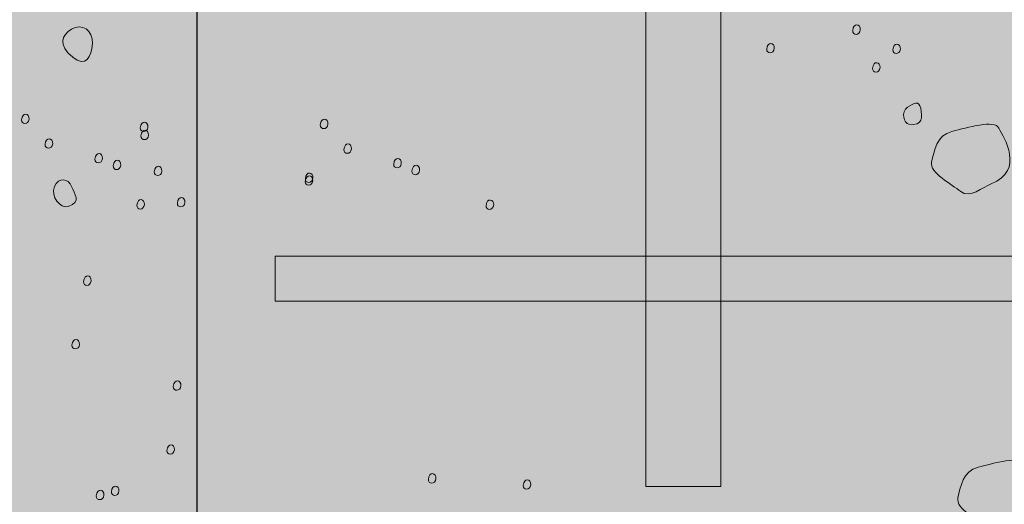
# Model space of a CAD drawing. Extents: x 7 to 798, y -593 to 69.
# Drawn here: x 145 to 187, y -395 to -374 of the extents above; entities that cross this region are included whole.
import ezdxf

# ---------------------------------------------------------------- set-up
doc = ezdxf.new("R2010")
doc.units = 0
doc.header["$MEASUREMENT"] = 0
for name, pattern in [('AI-Linetype-3', [4.257, 2.838, -1.419]), ('AI-Linetype-4', [4.26799, 2.84624, -1.42175]), ('AI-Linetype-5', [4.41375, 2.9425, -1.47125]), ('AI-Linetype-6', [4.41375, 2.9425, -1.47125])]:
    doc.linetypes.add(name, pattern=pattern)
doc.layers.add('Layer 1', color=7, linetype='Continuous')

# ---------------------------------------------------------------- blocks, each defined once
blk = doc.blocks.new('block 3')
at = {"layer": 'Layer 1', "true_color": 0xf0f0f1}
h = blk.add_hatch(color=7, dxfattribs=at)
h.dxf.hatch_style = 2
h.paths.add_polyline_path([(256.848, -406.373), (266.608, -406.373), (266.608, -390.49), (262.842, -388.607), (270.889, -385.525), (266.608, -383.299), (266.608, -367.199), (187.137, -367.199), (187.137, -349.726), (116.491, -349.726), (116.491, -384.668), (102.354, -384.668), (102.354, -419.179), (236.975, -419.179)])
at = {"layer": 'Layer 1', "true_color": 0xbebfc1}
h = blk.add_hatch(color=9, dxfattribs=at)
h.dxf.hatch_style = 2
h.paths.add_polyline_path([(174.94, -393.791), (171.745, -393.791), (171.745, -349.742), (174.94, -349.742)])
at = {"layer": 'Layer 1', "true_color": 0x272425}
h = blk.add_hatch(color=250, dxfattribs=at)
h.dxf.hatch_style = 2
edge = h.paths.add_edge_path()
edge.add_spline(control_points=[(180.563, -374.371), (180.547, -374.578), (180.864, -374.603), (180.885, -374.342), (180.907, -374.084), (180.59, -374.027), (180.563, -374.371)], knot_values=[0, 0, 0, 0, 1, 1, 1, 2, 2, 2, 2], degree=3, periodic=0)
edge.add_line((180.563, -374.371), (180.563, -374.371))
h = blk.add_hatch(color=250, dxfattribs=at)
h.dxf.hatch_style = 2
edge = h.paths.add_edge_path()
edge.add_spline(control_points=[(176.901, -375.162), (176.883, -375.363), (177.202, -375.386), (177.221, -375.129), (177.245, -374.871), (176.926, -374.814), (176.901, -375.162)], knot_values=[0, 0, 0, 0, 1, 1, 1, 2, 2, 2, 2], degree=3, periodic=0)
edge.add_line((176.901, -375.162), (176.901, -375.162))
h = blk.add_hatch(color=250, dxfattribs=at)
h.dxf.hatch_style = 2
edge = h.paths.add_edge_path()
edge.add_spline(control_points=[(182.272, -375.191), (182.254, -375.394), (182.567, -375.42), (182.592, -375.162), (182.61, -374.904), (182.297, -374.844), (182.272, -375.191)], knot_values=[0, 0, 0, 0, 1, 1, 1, 2, 2, 2, 2], degree=3, periodic=0)
edge.add_line((182.272, -375.191), (182.272, -375.191))
h = blk.add_hatch(color=250, dxfattribs=at)
h.dxf.hatch_style = 2
edge = h.paths.add_edge_path()
edge.add_spline(control_points=[(181.407, -375.982), (181.389, -376.187), (181.708, -376.211), (181.729, -375.951), (181.75, -375.693), (181.432, -375.636), (181.407, -375.982)], knot_values=[0, 0, 0, 0, 1, 1, 1, 2, 2, 2, 2], degree=3, periodic=0)
edge.add_line((181.407, -375.982), (181.407, -375.982))
h = blk.add_hatch(color=250, dxfattribs=at)
h.dxf.hatch_style = 2
edge = h.paths.add_edge_path()
edge.add_spline(control_points=[(145.151, -378.172), (145.135, -378.379), (145.452, -378.402), (145.473, -378.142), (145.495, -377.886), (145.178, -377.828), (145.151, -378.172)], knot_values=[0, 0, 0, 0, 1, 1, 1, 2, 2, 2, 2], degree=3, periodic=0)
edge.add_line((145.151, -378.172), (145.151, -378.172))
h = blk.add_hatch(color=250, dxfattribs=at)
h.dxf.hatch_style = 2
edge = h.paths.add_edge_path()
edge.add_spline(control_points=[(150.211, -378.513), (150.194, -378.717), (150.512, -378.742), (150.534, -378.484), (150.555, -378.226), (150.237, -378.166), (150.211, -378.513)], knot_values=[0, 0, 0, 0, 1, 1, 1, 2, 2, 2, 2], degree=3, periodic=0)
edge.add_line((150.211, -378.513), (150.211, -378.513))
h = blk.add_hatch(color=250, dxfattribs=at)
h.dxf.hatch_style = 2
edge = h.paths.add_edge_path()
edge.add_spline(control_points=[(157.881, -378.388), (157.866, -378.595), (158.182, -378.621), (158.204, -378.359), (158.225, -378.105), (157.909, -378.043), (157.881, -378.388)], knot_values=[0, 0, 0, 0, 1, 1, 1, 2, 2, 2, 2], degree=3, periodic=0)
edge.add_line((157.881, -378.388), (157.881, -378.388))
h = blk.add_hatch(color=250, dxfattribs=at)
h.dxf.hatch_style = 2
edge = h.paths.add_edge_path()
edge.add_spline(control_points=[(150.237, -378.859), (150.221, -379.062), (150.543, -379.088), (150.561, -378.83), (150.581, -378.566), (150.264, -378.515), (150.237, -378.859)], knot_values=[0, 0, 0, 0, 1, 1, 1, 2, 2, 2, 2], degree=3, periodic=0)
edge.add_line((150.237, -378.859), (150.237, -378.859))
h = blk.add_hatch(color=250, dxfattribs=at)
h.dxf.hatch_style = 2
edge = h.paths.add_edge_path()
edge.add_spline(control_points=[(146.155, -379.226), (146.139, -379.429), (146.456, -379.453), (146.479, -379.195), (146.495, -378.937), (146.182, -378.879), (146.155, -379.226)], knot_values=[0, 0, 0, 0, 1, 1, 1, 2, 2, 2, 2], degree=3, periodic=0)
edge.add_line((146.155, -379.226), (146.155, -379.226))
h = blk.add_hatch(color=250, dxfattribs=at)
h.dxf.hatch_style = 2
edge = h.paths.add_edge_path()
edge.add_spline(control_points=[(158.885, -379.445), (158.87, -379.646), (159.186, -379.668), (159.208, -379.412), (159.223, -379.152), (158.913, -379.095), (158.885, -379.445)], knot_values=[0, 0, 0, 0, 1, 1, 1, 2, 2, 2, 2], degree=3, periodic=0)
edge.add_line((158.885, -379.445), (158.885, -379.445))
h = blk.add_hatch(color=250, dxfattribs=at)
h.dxf.hatch_style = 2
edge = h.paths.add_edge_path()
edge.add_spline(control_points=[(148.278, -379.849), (148.26, -380.051), (148.579, -380.076), (148.6, -379.818), (148.622, -379.558), (148.303, -379.504), (148.278, -379.849)], knot_values=[0, 0, 0, 0, 1, 1, 1, 2, 2, 2, 2], degree=3, periodic=0)
edge.add_line((148.278, -379.849), (148.278, -379.849))
h = blk.add_hatch(color=250, dxfattribs=at)
h.dxf.hatch_style = 2
edge = h.paths.add_edge_path()
edge.add_spline(control_points=[(149.057, -380.136), (149.04, -380.342), (149.352, -380.365), (149.377, -380.107), (149.395, -379.845), (149.083, -379.793), (149.057, -380.136)], knot_values=[0, 0, 0, 0, 1, 1, 1, 2, 2, 2, 2], degree=3, periodic=0)
edge.add_line((149.057, -380.136), (149.057, -380.136))
h = blk.add_hatch(color=250, dxfattribs=at)
h.dxf.hatch_style = 2
edge = h.paths.add_edge_path()
edge.add_spline(control_points=[(161.006, -380.064), (160.991, -380.265), (161.307, -380.291), (161.329, -380.035), (161.35, -379.775), (161.034, -379.719), (161.006, -380.064)], knot_values=[0, 0, 0, 0, 1, 1, 1, 2, 2, 2, 2], degree=3, periodic=0)
edge.add_line((161.006, -380.064), (161.006, -380.064))
h = blk.add_hatch(color=250, dxfattribs=at)
h.dxf.hatch_style = 2
edge = h.paths.add_edge_path()
edge.add_spline(control_points=[(161.786, -380.355), (161.77, -380.556), (162.086, -380.584), (162.108, -380.322), (162.124, -380.062), (161.813, -380.008), (161.786, -380.355)], knot_values=[0, 0, 0, 0, 1, 1, 1, 2, 2, 2, 2], degree=3, periodic=0)
edge.add_line((161.786, -380.355), (161.786, -380.355))
h = blk.add_hatch(color=250, dxfattribs=at)
h.dxf.hatch_style = 2
edge = h.paths.add_edge_path()
edge.add_spline(control_points=[(150.807, -380.39), (150.791, -380.59), (151.108, -380.615), (151.129, -380.357), (151.145, -380.099), (150.834, -380.043), (150.807, -380.39)], knot_values=[0, 0, 0, 0, 1, 1, 1, 2, 2, 2, 2], degree=3, periodic=0)
edge.add_line((150.807, -380.39), (150.807, -380.39))
h = blk.add_hatch(color=250, dxfattribs=at)
h.dxf.hatch_style = 2
edge = h.paths.add_edge_path()
edge.add_spline(control_points=[(157.237, -380.799), (157.221, -381.002), (157.538, -381.027), (157.559, -380.769), (157.581, -380.511), (157.264, -380.451), (157.237, -380.799)], knot_values=[0, 0, 0, 0, 1, 1, 1, 2, 2, 2, 2], degree=3, periodic=0)
edge.add_line((157.237, -380.799), (157.237, -380.799))
h = blk.add_hatch(color=250, dxfattribs=at)
h.dxf.hatch_style = 2
edge = h.paths.add_edge_path()
edge.add_spline(control_points=[(157.247, -380.685), (157.225, -380.886), (157.541, -380.91), (157.565, -380.652), (157.59, -380.394), (157.274, -380.336), (157.247, -380.685)], knot_values=[0, 0, 0, 0, 1, 1, 1, 2, 2, 2, 2], degree=3, periodic=0)
edge.add_line((157.247, -380.685), (157.247, -380.685))
h = blk.add_hatch(color=250, dxfattribs=at)
h.dxf.hatch_style = 2
edge = h.paths.add_edge_path()
edge.add_spline(control_points=[(150.065, -381.816), (150.049, -382.019), (150.366, -382.045), (150.389, -381.787), (150.409, -381.529), (150.092, -381.469), (150.065, -381.816)], knot_values=[0, 0, 0, 0, 1, 1, 1, 2, 2, 2, 2], degree=3, periodic=0)
edge.add_line((150.065, -381.816), (150.065, -381.816))
h = blk.add_hatch(color=250, dxfattribs=at)
h.dxf.hatch_style = 2
edge = h.paths.add_edge_path()
edge.add_spline(control_points=[(151.79, -381.722), (151.774, -381.924), (152.09, -381.947), (152.108, -381.693), (152.133, -381.431), (151.817, -381.379), (151.79, -381.722)], knot_values=[0, 0, 0, 0, 1, 1, 1, 2, 2, 2, 2], degree=3, periodic=0)
edge.add_line((151.79, -381.722), (151.79, -381.722))
h = blk.add_hatch(color=250, dxfattribs=at)
h.dxf.hatch_style = 2
edge = h.paths.add_edge_path()
edge.add_spline(control_points=[(164.944, -381.832), (164.928, -382.037), (165.245, -382.06), (165.266, -381.801), (165.288, -381.543), (164.971, -381.486), (164.944, -381.832)], knot_values=[0, 0, 0, 0, 1, 1, 1, 2, 2, 2, 2], degree=3, periodic=0)
edge.add_line((164.944, -381.832), (164.944, -381.832))
at = {"layer": 'Layer 1', "true_color": 0xbebfc1}
h = blk.add_hatch(color=9, dxfattribs=at)
h.dxf.hatch_style = 2
h.paths.add_polyline_path([(267.977, -383.984), (270.889, -385.525), (269.889, -385.906), (155.963, -385.906), (155.963, -383.984)])
at = {"layer": 'Layer 1', "true_color": 0x272425}
h = blk.add_hatch(color=250, dxfattribs=at)
h.dxf.hatch_style = 2
edge = h.paths.add_edge_path()
edge.add_spline(control_points=[(147.793, -385.068), (147.778, -385.273), (148.094, -385.297), (148.116, -385.039), (148.137, -384.777), (147.821, -384.722), (147.793, -385.068)], knot_values=[0, 0, 0, 0, 1, 1, 1, 2, 2, 2, 2], degree=3, periodic=0)
edge.add_line((147.793, -385.068), (147.793, -385.068))
h = blk.add_hatch(color=250, dxfattribs=at)
h.dxf.hatch_style = 2
edge = h.paths.add_edge_path()
edge.add_spline(control_points=[(147.295, -387.773), (147.278, -387.974), (147.6, -387.998), (147.622, -387.742), (147.639, -387.482), (147.321, -387.426), (147.295, -387.773)], knot_values=[0, 0, 0, 0, 1, 1, 1, 2, 2, 2, 2], degree=3, periodic=0)
edge.add_line((147.295, -387.773), (147.295, -387.773))
h = blk.add_hatch(color=250, dxfattribs=at)
h.dxf.hatch_style = 2
edge = h.paths.add_edge_path()
edge.add_spline(control_points=[(151.618, -389.537), (151.602, -389.742), (151.918, -389.765), (151.94, -389.508), (151.961, -389.246), (151.645, -389.191), (151.618, -389.537)], knot_values=[0, 0, 0, 0, 1, 1, 1, 2, 2, 2, 2], degree=3, periodic=0)
edge.add_line((151.618, -389.537), (151.618, -389.537))
h = blk.add_hatch(color=250, dxfattribs=at)
h.dxf.hatch_style = 2
edge = h.paths.add_edge_path()
edge.add_spline(control_points=[(151.344, -392.26), (151.329, -392.461), (151.645, -392.486), (151.666, -392.228), (151.688, -391.97), (151.372, -391.916), (151.344, -392.26)], knot_values=[0, 0, 0, 0, 1, 1, 1, 2, 2, 2, 2], degree=3, periodic=0)
edge.add_line((151.344, -392.26), (151.344, -392.26))
h = blk.add_hatch(color=250, dxfattribs=at)
h.dxf.hatch_style = 2
edge = h.paths.add_edge_path()
edge.add_spline(control_points=[(162.483, -393.492), (162.467, -393.697), (162.784, -393.72), (162.807, -393.463), (162.827, -393.199), (162.516, -393.146), (162.483, -393.492)], knot_values=[0, 0, 0, 0, 1, 1, 1, 2, 2, 2, 2], degree=3, periodic=0)
edge.add_line((162.483, -393.492), (162.483, -393.492))
h = blk.add_hatch(color=250, dxfattribs=at)
h.dxf.hatch_style = 2
edge = h.paths.add_edge_path()
edge.add_spline(control_points=[(166.522, -393.75), (166.506, -393.955), (166.823, -393.978), (166.846, -393.719), (166.866, -393.461), (166.549, -393.404), (166.522, -393.75)], knot_values=[0, 0, 0, 0, 1, 1, 1, 2, 2, 2, 2], degree=3, periodic=0)
edge.add_line((166.522, -393.75), (166.522, -393.75))
h = blk.add_hatch(color=250, dxfattribs=at)
h.dxf.hatch_style = 2
edge = h.paths.add_edge_path()
edge.add_spline(control_points=[(148.336, -394.197), (148.321, -394.4), (148.637, -394.426), (148.659, -394.168), (148.68, -393.906), (148.364, -393.853), (148.336, -394.197)], knot_values=[0, 0, 0, 0, 1, 1, 1, 2, 2, 2, 2], degree=3, periodic=0)
edge.add_line((148.336, -394.197), (148.336, -394.197))
h = blk.add_hatch(color=250, dxfattribs=at)
h.dxf.hatch_style = 2
edge = h.paths.add_edge_path()
edge.add_spline(control_points=[(148.981, -394.019), (148.965, -394.22), (149.288, -394.248), (149.303, -393.986), (149.325, -393.726), (149.008, -393.676), (148.981, -394.019)], knot_values=[0, 0, 0, 0, 1, 1, 1, 2, 2, 2, 2], degree=3, periodic=0)
edge.add_line((148.981, -394.019), (148.981, -394.019))
at = {"layer": 'Layer 1', "lineweight": 0}
for points in [[(174.94, -393.791), (171.745, -393.791), (171.745, -349.742), (174.94, -349.742), (174.94, -393.791)], [(267.977, -383.984), (270.889, -385.525), (269.889, -385.906), (155.963, -385.906), (155.963, -383.984), (267.977, -383.984)]]:
    blk.add_lwpolyline(points, dxfattribs=at)
at = {"layer": 'Layer 1', "color": 250, "linetype": 'AI-Linetype-6', "lineweight": 13, "true_color": 0x272425}
blk.add_lwpolyline([(171.745, -390.89), (171.745, -351.904)], dxfattribs=at)
at = {"layer": 'Layer 1', "color": 250, "linetype": 'AI-Linetype-5', "lineweight": 13, "true_color": 0x272425}
blk.add_lwpolyline([(174.94, -352.64), (174.94, -391.627)], dxfattribs=at)
at = {"layer": 'Layer 1', "color": 250, "lineweight": 13, "true_color": 0x272425}
for points in [[(157.393, -385.906), (155.963, -385.906), (155.963, -383.984), (157.393, -383.984)], [(173.166, -393.791), (171.745, -393.791), (171.745, -392.363)], [(174.94, -392.363), (174.94, -393.791), (173.51, -393.791)]]:
    blk.add_lwpolyline(points, dxfattribs=at)
at = {"layer": 'Layer 1', "color": 250, "linetype": 'AI-Linetype-4', "lineweight": 13, "true_color": 0x272425}
blk.add_lwpolyline([(158.815, -383.984), (267.977, -383.984), (269.002, -384.523)], dxfattribs=at)
at = {"layer": 'Layer 1', "color": 250, "linetype": 'AI-Linetype-3', "lineweight": 13, "true_color": 0x272425}
blk.add_lwpolyline([(268.118, -385.906), (158.1, -385.906)], dxfattribs=at)
at = {"layer": 'Layer 1', "color": 250, "lineweight": 9, "true_color": 0x272425}
for points, knots in [([(147.333, -375.51), (146.694, -374.994), (146.86, -374.568), (147.284, -374.312), (147.698, -374.054), (148.217, -374.345), (148.174, -374.926), (148.131, -375.5), (147.879, -375.959), (147.333, -375.51)], [0, 0, 0, 0, 1, 1, 1, 2, 2, 2, 3, 3, 3, 3]), ([(182.959, -378.363), (182.733, -378.328), (182.616, -377.834), (182.893, -377.64), (183.178, -377.447), (183.389, -377.344), (183.458, -377.683), (183.534, -378.023), (183.565, -378.461), (182.959, -378.363)], [0, 0, 0, 0, 1, 1, 1, 2, 2, 2, 3, 3, 3, 3]), ([(186.459, -380.898), (186.106, -381.037), (185.541, -381.551), (185.166, -381.23), (184.795, -380.914), (183.819, -380.441), (183.924, -379.976), (184.034, -379.515), (184.124, -378.828), (184.79, -378.666), (185.456, -378.502), (186.606, -378.156), (186.793, -378.529), (186.981, -378.908), (187.92, -380.326), (186.459, -380.898)], [0, 0, 0, 0, 1, 1, 1, 2, 2, 2, 3, 3, 3, 4, 4, 4, 5, 5, 5, 5]), ([(147.139, -381.867), (146.823, -381.976), (146.37, -381.439), (146.553, -381.021), (146.731, -380.601), (147.161, -380.67), (147.278, -381.008), (147.397, -381.34), (147.735, -381.658), (147.139, -381.867)], [0, 0, 0, 0, 1, 1, 1, 2, 2, 2, 3, 3, 3, 3]), ([(187.583, -395.203), (187.223, -395.344), (186.659, -395.855), (186.288, -395.537), (185.913, -395.217), (184.936, -394.744), (185.041, -394.283), (185.155, -393.82), (185.241, -393.133), (185.907, -392.972), (186.573, -392.808), (187.723, -392.461), (187.911, -392.836), (188.098, -393.213), (189.038, -394.631), (187.583, -395.203)], [0, 0, 0, 0, 1, 1, 1, 2, 2, 2, 3, 3, 3, 4, 4, 4, 5, 5, 5, 5])]:
    blk.add_open_spline(points, degree=3, knots=knots, dxfattribs=at)
at = {"layer": 'Layer 1', "lineweight": 0}
for points in [[(180.563, -374.371), (180.547, -374.578), (180.864, -374.603), (180.885, -374.342), (180.907, -374.084), (180.59, -374.027), (180.563, -374.371)], [(176.901, -375.162), (176.883, -375.363), (177.202, -375.386), (177.221, -375.129), (177.245, -374.871), (176.926, -374.814), (176.901, -375.162)], [(182.272, -375.191), (182.254, -375.394), (182.567, -375.42), (182.592, -375.162), (182.61, -374.904), (182.297, -374.844), (182.272, -375.191)], [(181.407, -375.982), (181.389, -376.187), (181.708, -376.211), (181.729, -375.951), (181.75, -375.693), (181.432, -375.636), (181.407, -375.982)], [(145.151, -378.172), (145.135, -378.379), (145.452, -378.402), (145.473, -378.142), (145.495, -377.886), (145.178, -377.828), (145.151, -378.172)], [(150.211, -378.513), (150.194, -378.717), (150.512, -378.742), (150.534, -378.484), (150.555, -378.226), (150.237, -378.166), (150.211, -378.513)], [(157.881, -378.388), (157.866, -378.595), (158.182, -378.621), (158.204, -378.359), (158.225, -378.105), (157.909, -378.043), (157.881, -378.388)], [(150.237, -378.859), (150.221, -379.062), (150.543, -379.088), (150.561, -378.83), (150.581, -378.566), (150.264, -378.515), (150.237, -378.859)], [(146.155, -379.226), (146.139, -379.429), (146.456, -379.453), (146.479, -379.195), (146.495, -378.937), (146.182, -378.879), (146.155, -379.226)], [(158.885, -379.445), (158.87, -379.646), (159.186, -379.668), (159.208, -379.412), (159.223, -379.152), (158.913, -379.095), (158.885, -379.445)], [(148.278, -379.849), (148.26, -380.051), (148.579, -380.076), (148.6, -379.818), (148.622, -379.558), (148.303, -379.504), (148.278, -379.849)], [(149.057, -380.136), (149.04, -380.342), (149.352, -380.365), (149.377, -380.107), (149.395, -379.845), (149.083, -379.793), (149.057, -380.136)], [(161.006, -380.064), (160.991, -380.265), (161.307, -380.291), (161.329, -380.035), (161.35, -379.775), (161.034, -379.719), (161.006, -380.064)], [(161.786, -380.355), (161.77, -380.556), (162.086, -380.584), (162.108, -380.322), (162.124, -380.062), (161.813, -380.008), (161.786, -380.355)], [(150.807, -380.39), (150.791, -380.59), (151.108, -380.615), (151.129, -380.357), (151.145, -380.099), (150.834, -380.043), (150.807, -380.39)], [(157.237, -380.799), (157.221, -381.002), (157.538, -381.027), (157.559, -380.769), (157.581, -380.511), (157.264, -380.451), (157.237, -380.799)], [(157.247, -380.685), (157.225, -380.886), (157.541, -380.91), (157.565, -380.652), (157.59, -380.394), (157.274, -380.336), (157.247, -380.685)], [(150.065, -381.816), (150.049, -382.019), (150.366, -382.045), (150.389, -381.787), (150.409, -381.529), (150.092, -381.469), (150.065, -381.816)], [(151.79, -381.722), (151.774, -381.924), (152.09, -381.947), (152.108, -381.693), (152.133, -381.431), (151.817, -381.379), (151.79, -381.722)], [(164.944, -381.832), (164.928, -382.037), (165.245, -382.06), (165.266, -381.801), (165.288, -381.543), (164.971, -381.486), (164.944, -381.832)], [(147.793, -385.068), (147.778, -385.273), (148.094, -385.297), (148.116, -385.039), (148.137, -384.777), (147.821, -384.722), (147.793, -385.068)], [(147.295, -387.773), (147.278, -387.974), (147.6, -387.998), (147.622, -387.742), (147.639, -387.482), (147.321, -387.426), (147.295, -387.773)], [(151.618, -389.537), (151.602, -389.742), (151.918, -389.765), (151.94, -389.508), (151.961, -389.246), (151.645, -389.191), (151.618, -389.537)], [(151.344, -392.26), (151.329, -392.461), (151.645, -392.486), (151.666, -392.228), (151.688, -391.97), (151.372, -391.916), (151.344, -392.26)], [(162.483, -393.492), (162.467, -393.697), (162.784, -393.72), (162.807, -393.463), (162.827, -393.199), (162.516, -393.146), (162.483, -393.492)], [(166.522, -393.75), (166.506, -393.955), (166.823, -393.978), (166.846, -393.719), (166.866, -393.461), (166.549, -393.404), (166.522, -393.75)], [(148.336, -394.197), (148.321, -394.4), (148.637, -394.426), (148.659, -394.168), (148.68, -393.906), (148.364, -393.853), (148.336, -394.197)], [(148.981, -394.019), (148.965, -394.22), (149.288, -394.248), (149.303, -393.986), (149.325, -393.726), (149.008, -393.676), (148.981, -394.019)]]:
    blk.add_open_spline(points, degree=3, knots=[0, 0, 0, 0, 1, 1, 1, 2, 2, 2, 2], dxfattribs=at)

msp = doc.modelspace()

# ---------------------------------------------------------------- linework, layer by layer
at = {"layer": 'Layer 1', "color": 250, "lineweight": 25, "true_color": 0x272425}
msp.add_lwpolyline([(152.62, -366.738), (152.62, -439.489)], dxfattribs=at)

# ---------------------------------------------------------------- block references
at = {"layer": 'Layer 1'}
msp.add_blockref('block 3', (0, 0), dxfattribs=at)

doc.saveas('drawing.dxf')
